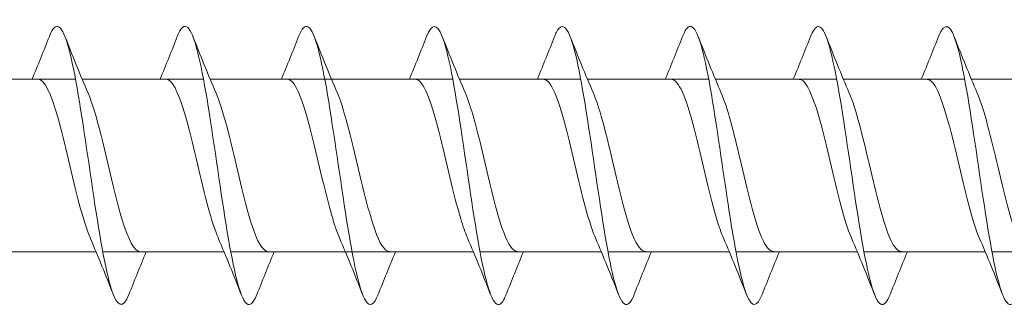
# Model space of a CAD drawing. Units: millimetres. Extents: x 1746 to 2437, y 1614 to 2701.
# Drawn here: x 1934 to 1969, y 1768 to 1778 of the extents above; entities that cross this region are included whole.
import ezdxf

# ---------------------------------------------------------------- set-up
doc = ezdxf.new("R2010")
doc.units = ezdxf.units.MM
doc.layers.get('0').update_dxf_attribs({"lineweight": 5})

msp = doc.modelspace()

# ---------------------------------------------------------------- linework, layer by layer
for p, q in [((1931.643, 1776.012), (1936.003, 1776.012)), ((1936.243, 1776.012), (1940.603, 1776.012)), ((1940.843, 1776.012), (1945.203, 1776.012)), ((1943.612, 1776.011), (1944.964, 1776.012)), ((1945.203, 1776.012), (1949.564, 1776.012)), ((1949.803, 1776.012), (1954.164, 1776.012)), ((1954.403, 1776.012), (1958.764, 1776.012)), ((1959.003, 1776.012), (1963.364, 1776.012)), ((1963.603, 1776.012), (1967.964, 1776.012)), ((1968.203, 1776.012), (1972.564, 1776.012)), ((1932.382, 1769.812), (1936.743, 1769.812)), ((1936.982, 1769.812), (1941.343, 1769.812)), ((1941.582, 1769.812), (1945.943, 1769.812)), ((1945.943, 1769.812), (1950.303, 1769.812)), ((1950.543, 1769.812), (1954.903, 1769.812)), ((1955.143, 1769.812), (1959.503, 1769.812)), ((1959.743, 1769.812), (1964.103, 1769.812)), ((1964.343, 1769.812), (1968.703, 1769.812)), ((1968.943, 1769.812), (1973.303, 1769.812))]:
    msp.add_line(p, q)
for points, knots in [([(1937.923, 1768.275), (1937.716, 1767.754), (1937.509, 1767.81), (1937.302, 1768.444), (1937.074, 1769.145), (1936.845, 1770.533), (1936.617, 1772.072), (1936.388, 1773.61), (1936.159, 1775.261), (1935.931, 1776.384), (1935.702, 1777.507), (1935.474, 1778.075), (1935.245, 1777.868), (1935.185, 1777.813), (1935.124, 1777.703), (1935.063, 1777.546)], [566.606697, 566.606697, 566.606697, 566.606697, 567.454739, 567.454739, 567.454739, 568.391133, 568.391133, 568.391133, 569.327527, 569.327527, 569.327527, 570.263921, 570.263921, 570.263921, 570.513252, 570.513252, 570.513252, 570.513252]), ([(1956.083, 1768.274), (1956.066, 1768.23), (1956.049, 1768.19), (1956.032, 1768.154), (1955.803, 1767.674), (1955.575, 1767.943), (1955.346, 1768.855), (1955.118, 1769.767), (1954.889, 1771.301), (1954.661, 1772.861), (1954.432, 1774.422), (1954.204, 1775.971), (1953.975, 1776.909), (1953.746, 1777.847), (1953.518, 1778.15), (1953.289, 1777.701), (1953.267, 1777.657), (1953.245, 1777.607), (1953.223, 1777.55)], [396.960694, 396.960694, 396.960694, 396.960694, 397.031039, 397.031039, 397.031039, 397.967432, 397.967432, 397.967432, 398.903826, 398.903826, 398.903826, 399.84022, 399.84022, 399.84022, 400.776614, 400.776614, 400.776614, 400.867249, 400.867249, 400.867249, 400.867249]), ([(1969.883, 1768.277), (1969.836, 1768.156), (1969.789, 1768.063), (1969.743, 1768.002), (1969.514, 1767.707), (1969.286, 1768.181), (1969.057, 1769.24), (1968.829, 1770.299), (1968.6, 1771.918), (1968.371, 1773.469), (1968.143, 1775.02), (1967.914, 1776.465), (1967.686, 1777.244), (1967.465, 1777.998), (1967.244, 1778.111), (1967.023, 1777.551)], [378.111138, 378.111138, 378.111138, 378.111138, 378.303159, 378.303159, 378.303159, 379.239553, 379.239553, 379.239553, 380.175947, 380.175947, 380.175947, 381.112341, 381.112341, 381.112341, 382.017693, 382.017693, 382.017693, 382.017693]), ([(1942.523, 1768.282), (1942.382, 1767.927), (1942.242, 1767.821), (1942.101, 1768.006), (1941.872, 1768.307), (1941.644, 1769.369), (1941.415, 1770.78), (1941.187, 1772.192), (1940.958, 1773.919), (1940.73, 1775.292), (1940.501, 1776.664), (1940.273, 1777.649), (1940.044, 1777.864), (1939.917, 1777.984), (1939.79, 1777.864), (1939.663, 1777.542)], [560.323512, 560.323512, 560.323512, 560.323512, 560.899981, 560.899981, 560.899981, 561.836375, 561.836375, 561.836375, 562.772769, 562.772769, 562.772769, 563.709163, 563.709163, 563.709163, 564.230067, 564.230067, 564.230067, 564.230067]), ([(1946.883, 1768.281), (1946.733, 1767.904), (1946.584, 1767.811), (1946.434, 1768.045), (1946.205, 1768.402), (1945.977, 1769.514), (1945.748, 1770.949), (1945.52, 1772.385), (1945.291, 1774.108), (1945.063, 1775.453), (1944.834, 1776.797), (1944.606, 1777.728), (1944.377, 1777.886), (1944.259, 1777.968), (1944.141, 1777.842), (1944.023, 1777.542)], [409.527065, 409.527065, 409.527065, 409.527065, 410.140554, 410.140554, 410.140554, 411.076948, 411.076948, 411.076948, 412.013342, 412.013342, 412.013342, 412.949736, 412.949736, 412.949736, 413.43362, 413.43362, 413.43362, 413.43362]), ([(1951.483, 1768.281), (1951.4, 1768.066), (1951.316, 1767.939), (1951.233, 1767.916), (1951.004, 1767.853), (1950.776, 1768.569), (1950.547, 1769.788), (1950.319, 1771.006), (1950.09, 1772.697), (1949.862, 1774.204), (1949.633, 1775.712), (1949.405, 1777), (1949.176, 1777.568), (1948.992, 1778.027), (1948.807, 1778.009), (1948.623, 1777.547)], [403.243879, 403.243879, 403.243879, 403.243879, 403.585796, 403.585796, 403.585796, 404.52219, 404.52219, 404.52219, 405.458584, 405.458584, 405.458584, 406.394978, 406.394978, 406.394978, 407.150434, 407.150434, 407.150434, 407.150434]), ([(1960.683, 1768.278), (1960.504, 1767.828), (1960.324, 1767.797), (1960.145, 1768.22), (1959.916, 1768.759), (1959.688, 1770.023), (1959.459, 1771.522), (1959.231, 1773.021), (1959.002, 1774.719), (1958.774, 1775.957), (1958.545, 1777.195), (1958.317, 1777.943), (1958.088, 1777.911), (1958, 1777.899), (1957.911, 1777.77), (1957.823, 1777.543)], [390.677509, 390.677509, 390.677509, 390.677509, 391.412675, 391.412675, 391.412675, 392.349069, 392.349069, 392.349069, 393.285463, 393.285463, 393.285463, 394.221857, 394.221857, 394.221857, 394.584064, 394.584064, 394.584064, 394.584064]), ([(1965.283, 1768.282), (1965.17, 1767.994), (1965.057, 1767.866), (1964.944, 1767.929), (1964.715, 1768.055), (1964.487, 1768.957), (1964.258, 1770.285), (1964.03, 1771.612), (1963.801, 1773.334), (1963.573, 1774.781), (1963.344, 1776.229), (1963.116, 1777.367), (1962.887, 1777.755), (1962.732, 1778.018), (1962.578, 1777.932), (1962.423, 1777.543)], [384.394323, 384.394323, 384.394323, 384.394323, 384.857917, 384.857917, 384.857917, 385.794311, 385.794311, 385.794311, 386.730705, 386.730705, 386.730705, 387.667099, 387.667099, 387.667099, 388.300878, 388.300878, 388.300878, 388.300878]), ([(1936.53, 1770.32), (1936.4, 1770.62), (1936.27, 1771.037), (1936.139, 1771.531), (1935.882, 1772.507), (1935.624, 1773.742), (1935.367, 1774.646), (1935.128, 1775.483), (1934.89, 1776.006), (1934.651, 1776.011)], [567.564751, 567.564751, 567.564751, 567.564751, 568.098229, 568.098229, 568.098229, 569.153492, 569.153492, 569.153492, 570.130771, 570.130771, 570.130771, 570.130771]), ([(1941.13, 1770.32), (1941.012, 1770.592), (1940.893, 1770.961), (1940.775, 1771.398), (1940.517, 1772.35), (1940.26, 1773.587), (1940.002, 1774.519), (1939.752, 1775.426), (1939.502, 1776.01), (1939.251, 1776.012)], [561.281566, 561.281566, 561.281566, 561.281566, 561.766651, 561.766651, 561.766651, 562.821914, 562.821914, 562.821914, 563.847586, 563.847586, 563.847586, 563.847586]), ([(1945.49, 1770.319), (1945.398, 1770.53), (1945.305, 1770.801), (1945.213, 1771.12), (1944.955, 1772.01), (1944.698, 1773.243), (1944.44, 1774.23), (1944.183, 1775.217), (1943.925, 1775.92), (1943.668, 1776.003), (1943.649, 1776.009), (1943.63, 1776.012), (1943.612, 1776.011)], [410.485119, 410.485119, 410.485119, 410.485119, 410.864053, 410.864053, 410.864053, 411.919316, 411.919316, 411.919316, 412.974579, 412.974579, 412.974579, 413.051138, 413.051138, 413.051138, 413.051138]), ([(1950.09, 1770.318), (1950.01, 1770.502), (1949.929, 1770.731), (1949.848, 1771), (1949.591, 1771.858), (1949.333, 1773.084), (1949.076, 1774.092), (1948.818, 1775.101), (1948.561, 1775.852), (1948.303, 1775.988), (1948.273, 1776.004), (1948.242, 1776.011), (1948.212, 1776.01)], [404.201933, 404.201933, 404.201933, 404.201933, 404.532475, 404.532475, 404.532475, 405.587738, 405.587738, 405.587738, 406.643001, 406.643001, 406.643001, 406.767953, 406.767953, 406.767953, 406.767953]), ([(1954.69, 1770.317), (1954.621, 1770.473), (1954.552, 1770.664), (1954.484, 1770.884), (1954.226, 1771.709), (1953.969, 1772.925), (1953.711, 1773.952), (1953.454, 1774.979), (1953.196, 1775.778), (1952.938, 1775.966), (1952.896, 1775.996), (1952.854, 1776.011), (1952.812, 1776.009)], [397.918748, 397.918748, 397.918748, 397.918748, 398.200898, 398.200898, 398.200898, 399.256161, 399.256161, 399.256161, 400.311424, 400.311424, 400.311424, 400.484768, 400.484768, 400.484768, 400.484768]), ([(1959.29, 1770.316), (1959.233, 1770.445), (1959.176, 1770.598), (1959.119, 1770.773), (1958.862, 1771.562), (1958.604, 1772.766), (1958.346, 1773.81), (1958.089, 1774.854), (1957.831, 1775.696), (1957.574, 1775.936), (1957.52, 1775.987), (1957.466, 1776.01), (1957.412, 1776.008)], [391.635563, 391.635563, 391.635563, 391.635563, 391.86932, 391.86932, 391.86932, 392.924583, 392.924583, 392.924583, 393.979846, 393.979846, 393.979846, 394.201583, 394.201583, 394.201583, 394.201583]), ([(1963.89, 1770.315), (1963.845, 1770.417), (1963.8, 1770.535), (1963.754, 1770.667), (1963.497, 1771.419), (1963.239, 1772.607), (1962.982, 1773.665), (1962.724, 1774.723), (1962.467, 1775.609), (1962.209, 1775.9), (1962.143, 1775.974), (1962.078, 1776.009), (1962.012, 1776.006)], [385.352377, 385.352377, 385.352377, 385.352377, 385.537743, 385.537743, 385.537743, 386.593006, 386.593006, 386.593006, 387.648269, 387.648269, 387.648269, 387.918397, 387.918397, 387.918397, 387.918397]), ([(1968.49, 1770.313), (1968.457, 1770.389), (1968.423, 1770.474), (1968.39, 1770.566), (1968.132, 1771.279), (1967.875, 1772.45), (1967.617, 1773.519), (1967.36, 1774.588), (1967.102, 1775.515), (1966.845, 1775.856), (1966.767, 1775.959), (1966.689, 1776.008), (1966.612, 1776.005)], [379.069192, 379.069192, 379.069192, 379.069192, 379.206165, 379.206165, 379.206165, 380.261428, 380.261428, 380.261428, 381.316691, 381.316691, 381.316691, 381.635212, 381.635212, 381.635212, 381.635212]), ([(1938.334, 1769.815), (1938.118, 1769.822), (1937.901, 1770.244), (1937.685, 1770.955), (1937.427, 1771.801), (1937.169, 1773.024), (1936.912, 1774.039), (1936.76, 1774.639), (1936.608, 1775.153), (1936.456, 1775.505)], [566.989178, 566.989178, 566.989178, 566.989178, 567.876875, 567.876875, 567.876875, 568.932138, 568.932138, 568.932138, 569.555198, 569.555198, 569.555198, 569.555198]), ([(1942.934, 1769.816), (1942.73, 1769.824), (1942.525, 1770.196), (1942.32, 1770.841), (1942.062, 1771.653), (1941.805, 1772.865), (1941.547, 1773.898), (1941.384, 1774.556), (1941.22, 1775.125), (1941.056, 1775.506)], [560.705993, 560.705993, 560.705993, 560.705993, 561.545298, 561.545298, 561.545298, 562.600561, 562.600561, 562.600561, 563.272013, 563.272013, 563.272013, 563.272013]), ([(1947.295, 1769.819), (1947.116, 1769.825), (1946.937, 1770.102), (1946.758, 1770.609), (1946.5, 1771.338), (1946.243, 1772.517), (1945.985, 1773.581), (1945.796, 1774.366), (1945.606, 1775.066), (1945.416, 1775.508)], [409.909546, 409.909546, 409.909546, 409.909546, 410.642699, 410.642699, 410.642699, 411.697962, 411.697962, 411.697962, 412.475566, 412.475566, 412.475566, 412.475566]), ([(1951.895, 1769.82), (1951.728, 1769.825), (1951.56, 1770.063), (1951.393, 1770.511), (1951.136, 1771.201), (1950.878, 1772.359), (1950.621, 1773.434), (1950.419, 1774.276), (1950.218, 1775.04), (1950.016, 1775.509)], [403.62636, 403.62636, 403.62636, 403.62636, 404.311122, 404.311122, 404.311122, 405.366384, 405.366384, 405.366384, 406.19238, 406.19238, 406.19238, 406.19238]), ([(1956.495, 1769.821), (1956.339, 1769.824), (1956.184, 1770.028), (1956.029, 1770.419), (1955.771, 1771.067), (1955.514, 1772.203), (1955.256, 1773.286), (1955.043, 1774.183), (1954.829, 1775.014), (1954.616, 1775.511)], [397.343175, 397.343175, 397.343175, 397.343175, 397.979544, 397.979544, 397.979544, 399.034807, 399.034807, 399.034807, 399.909195, 399.909195, 399.909195, 399.909195]), ([(1961.095, 1769.822), (1960.951, 1769.823), (1960.808, 1769.996), (1960.664, 1770.333), (1960.407, 1770.938), (1960.149, 1772.049), (1959.892, 1773.136), (1959.666, 1774.087), (1959.441, 1774.988), (1959.216, 1775.511)], [391.05999, 391.05999, 391.05999, 391.05999, 391.647966, 391.647966, 391.647966, 392.703229, 392.703229, 392.703229, 393.62601, 393.62601, 393.62601, 393.62601]), ([(1965.695, 1769.822), (1965.563, 1769.822), (1965.431, 1769.966), (1965.3, 1770.253), (1965.042, 1770.813), (1964.785, 1771.896), (1964.527, 1772.987), (1964.29, 1773.99), (1964.053, 1774.962), (1963.816, 1775.512)], [384.776805, 384.776805, 384.776805, 384.776805, 385.316389, 385.316389, 385.316389, 386.371652, 386.371652, 386.371652, 387.342824, 387.342824, 387.342824, 387.342824]), ([(1970.295, 1769.822), (1970.175, 1769.821), (1970.055, 1769.939), (1969.935, 1770.179), (1969.678, 1770.693), (1969.42, 1771.746), (1969.162, 1772.837), (1968.914, 1773.89), (1968.665, 1774.937), (1968.416, 1775.512)], [378.493619, 378.493619, 378.493619, 378.493619, 378.984811, 378.984811, 378.984811, 380.040074, 380.040074, 380.040074, 381.059639, 381.059639, 381.059639, 381.059639])]:
    msp.add_open_spline(points, degree=3, knots=knots)
for points in [[(1934.443, 1776.012), (1934.656, 1776.521), (1934.861, 1777.035), (1935.063, 1777.551)], [(1935.623, 1777.551), (1935.892, 1776.866), (1936.165, 1776.182), (1936.456, 1775.513)], [(1939.043, 1776.012), (1939.256, 1776.521), (1939.461, 1777.035), (1939.663, 1777.551)], [(1940.223, 1777.551), (1940.492, 1776.866), (1940.765, 1776.182), (1941.056, 1775.513)], [(1943.403, 1776.012), (1943.616, 1776.521), (1943.821, 1777.035), (1944.023, 1777.551)], [(1944.583, 1777.551), (1944.852, 1776.866), (1945.126, 1776.182), (1945.416, 1775.513)], [(1948.003, 1776.012), (1948.216, 1776.521), (1948.421, 1777.035), (1948.623, 1777.551)], [(1949.183, 1777.551), (1949.452, 1776.866), (1949.726, 1776.182), (1950.016, 1775.513)], [(1952.603, 1776.012), (1952.816, 1776.521), (1953.021, 1777.035), (1953.223, 1777.551)], [(1953.783, 1777.551), (1954.052, 1776.866), (1954.326, 1776.182), (1954.616, 1775.513)], [(1957.203, 1776.012), (1957.416, 1776.521), (1957.621, 1777.035), (1957.823, 1777.551)], [(1958.383, 1777.551), (1958.652, 1776.866), (1958.926, 1776.182), (1959.216, 1775.513)], [(1961.803, 1776.012), (1962.016, 1776.521), (1962.221, 1777.035), (1962.423, 1777.551)], [(1962.983, 1777.551), (1963.252, 1776.866), (1963.526, 1776.182), (1963.816, 1775.513)], [(1966.403, 1776.012), (1966.616, 1776.521), (1966.821, 1777.035), (1967.023, 1777.551)], [(1967.583, 1777.551), (1967.852, 1776.866), (1968.126, 1776.182), (1968.416, 1775.513)], [(1937.363, 1768.273), (1937.094, 1768.958), (1936.82, 1769.642), (1936.53, 1770.312)], [(1941.963, 1768.273), (1941.694, 1768.958), (1941.42, 1769.642), (1941.13, 1770.312)], [(1946.323, 1768.273), (1946.054, 1768.958), (1945.781, 1769.642), (1945.49, 1770.312)], [(1950.923, 1768.273), (1950.654, 1768.958), (1950.381, 1769.642), (1950.09, 1770.312)], [(1955.523, 1768.273), (1955.254, 1768.958), (1954.981, 1769.642), (1954.69, 1770.312)], [(1960.123, 1768.273), (1959.854, 1768.958), (1959.581, 1769.642), (1959.29, 1770.312)], [(1964.723, 1768.273), (1964.454, 1768.958), (1964.181, 1769.642), (1963.89, 1770.312)], [(1969.323, 1768.273), (1969.054, 1768.958), (1968.781, 1769.642), (1968.49, 1770.312)], [(1938.543, 1769.812), (1938.33, 1769.304), (1938.125, 1768.789), (1937.923, 1768.273)], [(1943.143, 1769.812), (1942.93, 1769.304), (1942.725, 1768.789), (1942.523, 1768.273)], [(1947.503, 1769.812), (1947.29, 1769.304), (1947.085, 1768.789), (1946.883, 1768.273)], [(1952.103, 1769.812), (1951.89, 1769.304), (1951.685, 1768.789), (1951.483, 1768.273)], [(1956.703, 1769.812), (1956.49, 1769.304), (1956.285, 1768.789), (1956.083, 1768.273)], [(1961.303, 1769.812), (1961.09, 1769.304), (1960.885, 1768.789), (1960.683, 1768.273)], [(1965.903, 1769.812), (1965.69, 1769.304), (1965.485, 1768.789), (1965.283, 1768.273)]]:
    msp.add_open_spline(points, degree=3)

doc.saveas('drawing.dxf')
